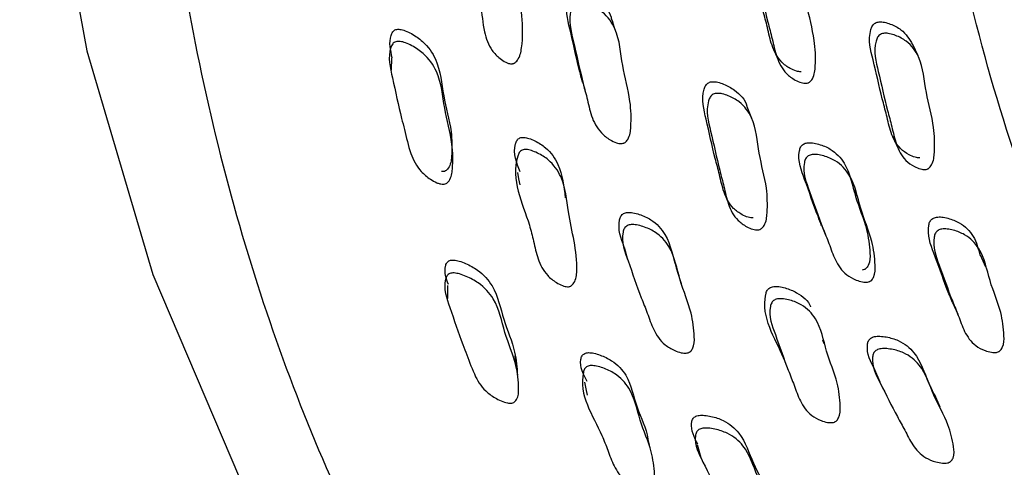
# Model space of a CAD drawing. Units: millimetres. Extents: x 13 to 1473, y 12 to 1047.
# Drawn here: x 437 to 448, y 859 to 864 of the extents above; entities that cross this region are included whole.
import ezdxf

# ---------------------------------------------------------------- set-up
doc = ezdxf.new("R2010")
doc.units = ezdxf.units.MM
doc.header["$LTSCALE"] = 5

msp = doc.modelspace()

# ---------------------------------------------------------------- linework, layer by layer
at = {"color": 7, "linetype": 'Continuous', "lineweight": 25}
for p, q in [((444.992, 863.299), (445.047, 863.171)), ((446.62, 863.216), (446.561, 863.345)), ((440.7, 863.195), (440.697, 863.058)), ((444.751, 862.513), (444.698, 862.644)), ((446.333, 862.316), (446.392, 862.184)), ((444.444, 861.672), (444.495, 861.538)), ((445.933, 861.644), (445.904, 861.712)), ((445.537, 861.309), (445.585, 861.194)), ((443.316, 861.066), (443.355, 860.928)), ((447.383, 860.842), (447.322, 860.977)), ((443.962, 860.655), (443.917, 860.793)), ((447.007, 860.445), (447.066, 860.313)), ((445.565, 859.982), (445.55, 860.021)), ((445.065, 859.936), (445.118, 859.796)), ((446.132, 859.692), (446.19, 859.553)), ((446.869, 859.269), (446.809, 859.408)), ((444.137, 858.851), (444.179, 858.705))]:
    msp.add_line(p, q, dxfattribs=at)
at = {"color": 7, "linetype": 'Continuous', "lineweight": 25, "flags": 128}
for points in [[(436.766, 875.143), (436.522, 871.953), (436.527, 868.894), (436.779, 865.992), (437.278, 863.273), (438.019, 860.76), (438.994, 858.476), (440.197, 856.442), (441.615, 854.673), (443.237, 853.187), (444.779, 852.148)], [(443.228, 863.478), (443.206, 863.544), (443.184, 863.609)], [(441.382, 862.216), (441.376, 862.286), (441.371, 862.355)], [(442.118, 861.906), (442.13, 861.836), (442.143, 861.767)], [(441.331, 860.638), (441.33, 860.564), (441.329, 860.491)], [(442.107, 859.699), (442.1, 859.773), (442.093, 859.847)], [(442.871, 859.55), (442.885, 859.477), (442.899, 859.404)], [(443.62, 858.768), (443.602, 858.841), (443.584, 858.914)]]:
    msp.add_lwpolyline(points, dxfattribs=at)
at = {"color": 7, "linetype": 'Continuous', "lineweight": 25}
for points, knots in [([(486.154, 920.551), (485.556, 920.894), (484.083, 921.739), (481.368, 922.392), (478.121, 922.581), (474.657, 922.122), (471.051, 921.05), (467.362, 919.376), (463.653, 917.131), (459.987, 914.353), (456.427, 911.089), (453.035, 907.396), (449.867, 903.336), (446.979, 898.979), (444.42, 894.4), (442.233, 889.676), (440.456, 884.889), (439.119, 880.12), (438.246, 875.452), (437.851, 870.964), (437.94, 866.732), (438.513, 862.829), (439.561, 859.325), (441.058, 856.266), (443.01, 853.758), (444.753, 852.124), (445.944, 851.537), (446.229, 851.396)], [0, 0, 0, 0, 0.028509, 0.070176, 0.111843, 0.153509, 0.195176, 0.236843, 0.278509, 0.320176, 0.361843, 0.403509, 0.445176, 0.486843, 0.528509, 0.570176, 0.611843, 0.653509, 0.695176, 0.736843, 0.778509, 0.820176, 0.861843, 0.903509, 0.945176, 0.986843, 1, 1, 1, 1]), ([(457.762, 853.206), (456.796, 853.388), (454.701, 853.783), (452.017, 855.42), (449.686, 857.86), (447.966, 861.028), (446.86, 864.866), (446.421, 869.203), (446.661, 873.942), (447.557, 878.952), (449.091, 884.098), (451.24, 889.278), (453.909, 894.252), (457.071, 898.967), (460.576, 903.205), (464.388, 906.924), (468.326, 909.955), (472.357, 912.261), (475.343, 913.379), (478.238, 914.086), (481.04, 914.386), (484.442, 913.931), (487.425, 912.546), (489.394, 911.088), (490.176, 909.874), (490.314, 909.661)], [0, 0, 0, 0, 0.040682, 0.088199, 0.134373, 0.181887, 0.228061, 0.275573, 0.321753, 0.367923, 0.415432, 0.46161, 0.509126, 0.555302, 0.602817, 0.648989, 0.696499, 0.742676, 0.790192, 0.802507, 0.84868, 0.896192, 0.94237, 0.989888, 1, 1, 1, 1]), ([(482.7, 913.229), (482.292, 913.299), (480.784, 913.558), (478.75, 913.246), (475.906, 912.562), (472.965, 911.455), (469.015, 909.211), (465.121, 906.212), (461.384, 902.577), (457.918, 898.385), (454.813, 893.772), (452.176, 888.854), (450.06, 883.78), (448.545, 878.691), (447.655, 873.757), (447.416, 869.089), (447.856, 864.834), (448.887, 861.051), (450.086, 859.09), (450.679, 858.122)], [0, 0, 0, 0, 0.023819, 0.08794, 0.104799, 0.16892, 0.233042, 0.297163, 0.361285, 0.425406, 0.489528, 0.553649, 0.61777, 0.681892, 0.746013, 0.809221, 0.873342, 0.937464, 1, 1, 1, 1]), ([(442.04, 863.128), (442.031, 863.129), (442.012, 863.133), (441.971, 863.152), (441.904, 863.197), (441.8, 863.303), (441.731, 863.511), (441.715, 863.723), (441.653, 864.129), (441.517, 864.458), (441.642, 864.759), (441.664, 864.782), (441.684, 864.793), (441.707, 864.798), (441.743, 864.795), (441.793, 864.778), (441.875, 864.733), (442, 864.633), (442.128, 864.388), (442.122, 863.918), (442.206, 863.506), (442.145, 863.203), (442.102, 863.149), (442.086, 863.137), (442.072, 863.131), (442.058, 863.127), (442.047, 863.127), (442.04, 863.128)], [0, 0, 0, 0, 0.005639, 0.012671, 0.031456, 0.064319, 0.1265, 0.210059, 0.240174, 0.46694, 0.47864, 0.483654, 0.48823, 0.49273, 0.497806, 0.510685, 0.527901, 0.563748, 0.628352, 0.74516, 0.941528, 0.980103, 0.986061, 0.990955, 0.993176, 0.995362, 1, 1, 1, 1]), ([(445.306, 863.039), (445.297, 863.039), (445.278, 863.039), (445.236, 863.05), (445.166, 863.081), (445.052, 863.166), (444.971, 863.33), (444.928, 863.532), (444.833, 863.918), (444.657, 864.247), (444.755, 864.559), (444.775, 864.584), (444.793, 864.599), (444.815, 864.607), (444.851, 864.612), (444.903, 864.604), (444.987, 864.575), (445.121, 864.503), (445.18, 864.402), (445.218, 864.338)], [0, 0, 0, 0, 0.009029, 0.020192, 0.049948, 0.102314, 0.201851, 0.296901, 0.384738, 0.746118, 0.764928, 0.773212, 0.780606, 0.787983, 0.79622, 0.816806, 0.844066, 0.900908, 1, 1, 1, 1]), ([(445.362, 862.909), (445.353, 862.909), (445.334, 862.909), (445.292, 862.92), (445.221, 862.952), (445.107, 863.037), (445.025, 863.201), (444.984, 863.404), (444.906, 863.682), (444.839, 864.005), (444.762, 864.288), (444.809, 864.433), (444.829, 864.459), (444.847, 864.473), (444.87, 864.482), (444.906, 864.487), (444.957, 864.479), (445.042, 864.45), (445.177, 864.375), (445.331, 864.156), (445.354, 863.791), (445.461, 863.437), (445.471, 863.157), (445.458, 863), (445.421, 862.94), (445.407, 862.926), (445.394, 862.918), (445.38, 862.912), (445.369, 862.91), (445.362, 862.909)], [0, 0, 0, 0, 0.005646, 0.012625, 0.031226, 0.063954, 0.126145, 0.185529, 0.240406, 0.370845, 0.466576, 0.478331, 0.483511, 0.488136, 0.492751, 0.497904, 0.51078, 0.527823, 0.563349, 0.627685, 0.745284, 0.861811, 0.941734, 0.979982, 0.985943, 0.990862, 0.993101, 0.995309, 1, 1, 1, 1]), ([(442.849, 862.92), (442.836, 862.969), (442.784, 863.167), (442.72, 863.476), (442.646, 863.761), (442.695, 863.901), (442.716, 863.926), (442.735, 863.939), (442.757, 863.946), (442.794, 863.949), (442.846, 863.938), (442.933, 863.905), (443.065, 863.823), (443.159, 863.712), (443.176, 863.622), (443.179, 863.608)], [0, 0, 0, 0, 0.097549, 0.39207, 0.608396, 0.634975, 0.646677, 0.657115, 0.667529, 0.679165, 0.708242, 0.746728, 0.826949, 0.97226, 1, 1, 1, 1]), ([(443.284, 862.232), (443.275, 862.232), (443.256, 862.233), (443.212, 862.246), (443.141, 862.282), (443.025, 862.372), (442.942, 862.539), (442.901, 862.742), (442.824, 863.021), (442.758, 863.345), (442.683, 863.63), (442.733, 863.772), (442.754, 863.796), (442.773, 863.809), (442.796, 863.817), (442.833, 863.819), (442.886, 863.809), (442.973, 863.776), (443.11, 863.694), (443.265, 863.47), (443.284, 863.106), (443.391, 862.75), (443.398, 862.471), (443.383, 862.317), (443.345, 862.259), (443.33, 862.246), (443.317, 862.238), (443.303, 862.233), (443.291, 862.232), (443.284, 862.232)], [0, 0, 0, 0, 0.005652, 0.01265, 0.031319, 0.064111, 0.126269, 0.185543, 0.240362, 0.370662, 0.466374, 0.478154, 0.483353, 0.488002, 0.492648, 0.497838, 0.510785, 0.527889, 0.56348, 0.627813, 0.745264, 0.86172, 0.941704, 0.979968, 0.985932, 0.990855, 0.993097, 0.995307, 1, 1, 1, 1]), ([(446.641, 862.073), (446.632, 862.072), (446.613, 862.072), (446.571, 862.082), (446.502, 862.112), (446.39, 862.192), (446.31, 862.35), (446.269, 862.547), (446.194, 862.817), (446.129, 863.13), (446.053, 863.405), (446.101, 863.548), (446.121, 863.573), (446.139, 863.587), (446.161, 863.596), (446.197, 863.601), (446.248, 863.595), (446.332, 863.568), (446.464, 863.501), (446.522, 863.404), (446.559, 863.343)], [0, 0, 0, 0, 0.009031, 0.020203, 0.049992, 0.102425, 0.202037, 0.29711, 0.385029, 0.594038, 0.747236, 0.766026, 0.774306, 0.781715, 0.789124, 0.797398, 0.818057, 0.845375, 0.902277, 1, 1, 1, 1]), ([(440.71, 863.196), (440.691, 863.28), (440.667, 863.379), (440.709, 863.481), (440.73, 863.503), (440.749, 863.513), (440.772, 863.517), (440.809, 863.515), (440.863, 863.499), (440.951, 863.455), (441.089, 863.359), (441.249, 863.124), (441.273, 862.767), (441.38, 862.408), (441.384, 862.136), (441.366, 861.988), (441.326, 861.937), (441.309, 861.923), (441.287, 861.916), (441.272, 861.916), (441.264, 861.917)], [0, 0, 0, 0, 0.1172344, 0.1368193, 0.1454426, 0.1531138, 0.1607366, 0.1692272, 0.1904439, 0.2185837, 0.2775679, 0.3843169, 0.5786753, 0.7716903, 0.9035404, 0.9667713, 0.9766889, 0.9848943, 0.9922606, 1, 1, 1, 1]), ([(441.27, 861.775), (441.261, 861.777), (441.241, 861.78), (441.195, 861.798), (441.121, 861.84), (440.999, 861.942), (440.901, 862.137), (440.862, 862.341), (440.784, 862.623), (440.726, 862.925), (440.653, 863.214), (440.707, 863.345), (440.729, 863.367), (440.749, 863.377), (440.773, 863.381), (440.811, 863.379), (440.866, 863.363), (440.956, 863.319), (441.097, 863.224), (441.26, 862.988), (441.284, 862.629), (441.391, 862.269), (441.394, 861.996), (441.375, 861.847), (441.334, 861.796), (441.316, 861.782), (441.293, 861.775), (441.278, 861.775), (441.27, 861.775)], [0, 0, 0, 0, 0.005706, 0.012751, 0.031502, 0.064468, 0.126623, 0.205123, 0.24071, 0.370309, 0.465911, 0.477787, 0.483056, 0.487779, 0.492495, 0.497743, 0.51079, 0.527993, 0.563868, 0.628376, 0.74553, 0.861874, 0.941391, 0.979619, 0.985657, 0.990684, 0.995225, 1, 1, 1, 1]), ([(446.7, 861.94), (446.692, 861.94), (446.673, 861.94), (446.631, 861.95), (446.562, 861.98), (446.449, 862.06), (446.369, 862.219), (446.328, 862.417), (446.252, 862.687), (446.187, 863.001), (446.112, 863.277), (446.159, 863.42), (446.179, 863.445), (446.197, 863.459), (446.22, 863.468), (446.255, 863.473), (446.306, 863.467), (446.391, 863.44), (446.524, 863.369), (446.677, 863.159), (446.698, 862.802), (446.803, 862.458), (446.81, 862.184), (446.796, 862.031), (446.759, 861.972), (446.745, 861.957), (446.732, 861.949), (446.718, 861.943), (446.708, 861.941), (446.7, 861.94)], [0, 0, 0, 0, 0.0056349, 0.0126066, 0.0312, 0.0639322, 0.126124, 0.1854824, 0.2403745, 0.3708684, 0.4665162, 0.4782455, 0.4834128, 0.4880358, 0.4926576, 0.4978195, 0.5107089, 0.5277556, 0.5632681, 0.6276095, 0.7452313, 0.8618142, 0.9417843, 0.9800148, 0.9859685, 0.9908797, 0.9931159, 0.9953195, 1, 1, 1, 1]), ([(442.85, 862.919), (442.856, 862.897), (442.867, 862.859), (442.878, 862.82), (442.883, 862.804)], [0, 0, 0, 0, 0.564003, 1, 1, 1, 1]), ([(444.765, 861.397), (444.756, 861.397), (444.737, 861.397), (444.695, 861.408), (444.625, 861.439), (444.512, 861.522), (444.431, 861.681), (444.391, 861.878), (444.315, 862.148), (444.252, 862.462), (444.178, 862.738), (444.227, 862.878), (444.247, 862.903), (444.266, 862.916), (444.288, 862.925), (444.324, 862.929), (444.375, 862.921), (444.46, 862.892), (444.59, 862.817), (444.68, 862.723), (444.696, 862.647), (444.697, 862.644)], [0, 0, 0, 0, 0.008945, 0.020008, 0.049504, 0.101422, 0.200068, 0.294213, 0.381264, 0.588293, 0.74012, 0.758755, 0.766964, 0.774294, 0.781607, 0.789771, 0.810171, 0.837189, 0.893537, 0.995618, 1, 1, 1, 1]), ([(444.817, 861.262), (444.809, 861.262), (444.789, 861.262), (444.747, 861.273), (444.677, 861.304), (444.562, 861.387), (444.481, 861.547), (444.441, 861.744), (444.366, 862.015), (444.302, 862.33), (444.228, 862.606), (444.277, 862.747), (444.297, 862.772), (444.316, 862.786), (444.339, 862.794), (444.375, 862.798), (444.426, 862.791), (444.512, 862.762), (444.646, 862.688), (444.799, 862.475), (444.819, 862.119), (444.924, 861.774), (444.93, 861.502), (444.915, 861.35), (444.877, 861.292), (444.863, 861.278), (444.85, 861.27), (444.836, 861.264), (444.825, 861.263), (444.817, 861.262)], [0, 0, 0, 0, 0.005652, 0.012638, 0.031253, 0.063998, 0.126173, 0.185504, 0.240363, 0.370834, 0.466521, 0.478276, 0.48346, 0.488093, 0.492719, 0.497881, 0.510771, 0.527828, 0.563376, 0.627722, 0.745273, 0.861798, 0.941706, 0.979941, 0.985908, 0.990838, 0.993085, 0.995299, 1, 1, 1, 1]), ([(442.148, 861.913), (442.106, 862.015), (442.06, 862.131), (442.105, 862.261), (442.125, 862.284), (442.143, 862.296), (442.165, 862.302), (442.201, 862.302), (442.252, 862.29), (442.337, 862.253), (442.471, 862.167), (442.616, 861.953), (442.639, 861.751), (442.654, 861.623)], [0, 0, 0, 0, 0.253435, 0.285677, 0.299675, 0.311965, 0.324136, 0.337822, 0.372607, 0.419388, 0.517422, 0.694806, 1, 1, 1, 1]), ([(442.679, 860.623), (442.67, 860.624), (442.651, 860.626), (442.608, 860.641), (442.537, 860.678), (442.422, 860.77), (442.341, 860.933), (442.3, 861.129), (442.207, 861.505), (442.032, 861.834), (442.131, 862.124), (442.151, 862.147), (442.17, 862.159), (442.192, 862.165), (442.228, 862.166), (442.281, 862.153), (442.367, 862.116), (442.502, 862.031), (442.654, 861.811), (442.686, 861.368), (442.805, 860.988), (442.777, 860.701), (442.739, 860.647), (442.725, 860.635), (442.712, 860.628), (442.698, 860.624), (442.687, 860.623), (442.679, 860.623)], [0, 0, 0, 0, 0.005617, 0.01263, 0.031461, 0.064389, 0.126565, 0.185585, 0.240169, 0.466924, 0.478703, 0.483838, 0.488365, 0.49286, 0.49791, 0.510703, 0.527853, 0.563698, 0.628352, 0.745218, 0.94155, 0.980222, 0.986165, 0.991022, 0.993221, 0.995385, 1, 1, 1, 1]), ([(445.536, 861.309), (445.523, 861.344), (445.455, 861.514), (445.364, 861.788), (445.26, 862.046), (445.295, 862.186), (445.312, 862.211), (445.33, 862.226), (445.351, 862.236), (445.387, 862.243), (445.44, 862.24), (445.528, 862.22), (445.671, 862.16), (445.846, 861.969), (445.903, 861.63), (446.045, 861.309), (446.08, 861.049), (446.082, 860.902), (446.05, 860.843), (446.037, 860.829), (446.025, 860.82), (446.012, 860.813), (446.001, 860.811), (445.993, 860.81)], [0, 0, 0, 0, 0.042639, 0.207082, 0.327717, 0.342519, 0.349038, 0.35486, 0.360675, 0.36717, 0.383399, 0.404878, 0.449635, 0.530713, 0.678914, 0.825803, 0.926621, 0.974825, 0.982328, 0.988514, 0.99133, 0.994105, 1, 1, 1, 1]), ([(446.051, 860.674), (446.042, 860.673), (446.023, 860.672), (445.979, 860.679), (445.905, 860.703), (445.782, 860.772), (445.684, 860.919), (445.622, 861.105), (445.518, 861.358), (445.419, 861.655), (445.315, 861.914), (445.35, 862.054), (445.368, 862.079), (445.385, 862.094), (445.407, 862.104), (445.443, 862.111), (445.496, 862.108), (445.585, 862.088), (445.728, 862.028), (445.904, 861.836), (445.961, 861.497), (446.103, 861.175), (446.139, 860.914), (446.14, 860.767), (446.108, 860.708), (446.095, 860.693), (446.083, 860.685), (446.069, 860.678), (446.059, 860.676), (446.051, 860.674)], [0, 0, 0, 0, 0.005639, 0.012617, 0.03123, 0.063969, 0.126152, 0.185494, 0.24036, 0.370826, 0.466537, 0.478284, 0.483459, 0.488084, 0.492704, 0.497865, 0.510754, 0.527807, 0.563331, 0.627662, 0.745241, 0.861778, 0.941765, 0.980012, 0.985967, 0.990878, 0.993115, 0.995318, 1, 1, 1, 1]), ([(443.318, 861.067), (443.28, 861.166), (443.238, 861.278), (443.274, 861.409), (443.292, 861.433), (443.31, 861.447), (443.332, 861.455), (443.368, 861.46), (443.422, 861.455), (443.512, 861.43), (443.656, 861.364), (443.833, 861.167), (443.865, 860.945), (443.911, 860.807), (443.916, 860.793)], [0, 0, 0, 0, 0.238763, 0.269499, 0.283038, 0.29511, 0.307142, 0.320573, 0.354129, 0.398557, 0.491211, 0.659066, 0.965791, 1, 1, 1, 1]), ([(447.007, 860.445), (446.986, 860.497), (446.912, 860.679), (446.815, 860.962), (446.715, 861.213), (446.749, 861.35), (446.767, 861.375), (446.784, 861.39), (446.806, 861.4), (446.841, 861.408), (446.893, 861.407), (446.981, 861.388), (447.122, 861.333), (447.261, 861.192), (447.297, 861.049), (447.316, 860.975)], [0, 0, 0, 0, 0.101824, 0.358303, 0.54645, 0.569545, 0.579717, 0.5888, 0.597859, 0.607963, 0.633219, 0.666696, 0.736533, 0.863055, 1, 1, 1, 1]), ([(444.015, 859.877), (444.006, 859.877), (443.986, 859.876), (443.941, 859.885), (443.866, 859.912), (443.74, 859.987), (443.641, 860.137), (443.58, 860.323), (443.475, 860.577), (443.378, 860.874), (443.276, 861.136), (443.313, 861.271), (443.332, 861.296), (443.35, 861.309), (443.372, 861.318), (443.409, 861.323), (443.463, 861.318), (443.554, 861.293), (443.7, 861.228), (443.877, 861.03), (443.931, 860.692), (444.073, 860.368), (444.107, 860.109), (444.106, 859.964), (444.074, 859.907), (444.06, 859.893), (444.047, 859.886), (444.034, 859.88), (444.022, 859.878), (444.015, 859.877)], [0, 0, 0, 0, 0.005651, 0.012648, 0.031318, 0.064114, 0.126271, 0.185543, 0.240367, 0.370658, 0.466376, 0.478169, 0.483376, 0.488031, 0.492678, 0.497864, 0.510799, 0.527893, 0.563482, 0.627818, 0.745285, 0.861731, 0.941692, 0.979962, 0.985928, 0.990853, 0.993097, 0.995307, 1, 1, 1, 1]), ([(447.5, 859.885), (447.491, 859.884), (447.472, 859.882), (447.428, 859.888), (447.355, 859.909), (447.233, 859.975), (447.136, 860.115), (447.076, 860.295), (446.972, 860.54), (446.876, 860.827), (446.775, 861.078), (446.809, 861.216), (446.827, 861.241), (446.844, 861.256), (446.866, 861.266), (446.901, 861.274), (446.954, 861.273), (447.042, 861.254), (447.183, 861.199), (447.357, 861.016), (447.414, 860.686), (447.553, 860.375), (447.587, 860.121), (447.588, 859.977), (447.556, 859.919), (447.543, 859.904), (447.531, 859.896), (447.518, 859.889), (447.507, 859.886), (447.5, 859.885)], [0, 0, 0, 0, 0.005631, 0.012602, 0.031199, 0.063942, 0.126134, 0.185475, 0.240355, 0.370869, 0.46661, 0.478361, 0.483535, 0.488154, 0.49276, 0.497898, 0.510741, 0.527767, 0.563291, 0.627667, 0.745239, 0.861803, 0.941763, 0.980018, 0.985974, 0.990885, 0.993121, 0.995323, 1, 1, 1, 1]), ([(441.341, 860.647), (441.317, 860.716), (441.288, 860.798), (441.317, 860.886), (441.337, 860.907), (441.355, 860.918), (441.377, 860.923), (441.414, 860.923), (441.469, 860.911), (441.561, 860.875), (441.708, 860.794), (441.89, 860.585), (441.947, 860.254), (442.095, 859.928), (442.111, 859.715), (442.118, 859.628)], [0, 0, 0, 0, 0.11594, 0.138755, 0.148325, 0.15684, 0.165317, 0.174813, 0.198621, 0.230211, 0.296491, 0.416463, 0.635006, 0.851968, 1, 1, 1, 1]), ([(442.031, 859.314), (442.022, 859.315), (442.001, 859.317), (441.955, 859.33), (441.876, 859.365), (441.744, 859.452), (441.627, 859.627), (441.568, 859.814), (441.462, 860.071), (441.375, 860.35), (441.276, 860.615), (441.318, 860.74), (441.338, 860.761), (441.357, 860.772), (441.38, 860.778), (441.418, 860.778), (441.474, 860.766), (441.568, 860.73), (441.718, 860.65), (441.904, 860.44), (441.961, 860.107), (442.105, 859.779), (442.134, 859.526), (442.129, 859.387), (442.094, 859.337), (442.076, 859.323), (442.055, 859.315), (442.039, 859.314), (442.031, 859.314)], [0, 0, 0, 0, 0.005709, 0.012754, 0.031495, 0.064467, 0.126628, 0.204817, 0.240749, 0.370328, 0.465734, 0.478043, 0.483246, 0.48791, 0.492577, 0.4978, 0.510827, 0.528012, 0.563881, 0.628386, 0.745587, 0.861939, 0.941364, 0.979573, 0.98562, 0.990659, 0.995215, 1, 1, 1, 1]), ([(445.134, 859.759), (445.126, 859.78), (445.031, 860.029), (444.843, 860.282), (444.917, 860.572), (444.935, 860.597), (444.952, 860.611), (444.974, 860.621), (445.01, 860.627), (445.063, 860.625), (445.152, 860.605), (445.29, 860.545), (445.389, 860.466), (445.412, 860.399), (445.412, 860.398)], [0, 0, 0, 0, 0.052798, 0.604681, 0.633399, 0.646046, 0.657333, 0.668591, 0.681157, 0.712568, 0.754183, 0.840998, 0.998266, 1, 1, 1, 1]), ([(445.657, 859.097), (445.649, 859.096), (445.629, 859.095), (445.585, 859.101), (445.511, 859.124), (445.387, 859.192), (445.29, 859.334), (445.23, 859.514), (445.129, 859.76), (445.034, 860.048), (444.933, 860.299), (444.969, 860.435), (444.987, 860.46), (445.005, 860.474), (445.027, 860.484), (445.063, 860.49), (445.116, 860.488), (445.205, 860.468), (445.348, 860.41), (445.523, 860.223), (445.577, 859.894), (445.715, 859.581), (445.748, 859.329), (445.747, 859.186), (445.715, 859.129), (445.702, 859.115), (445.689, 859.107), (445.676, 859.1), (445.665, 859.098), (445.657, 859.097)], [0, 0, 0, 0, 0.005649, 0.012635, 0.031254, 0.064006, 0.126183, 0.18551, 0.240366, 0.370816, 0.466531, 0.478289, 0.483473, 0.488105, 0.492727, 0.497885, 0.510769, 0.527823, 0.563376, 0.627727, 0.745306, 0.861788, 0.941681, 0.979952, 0.985921, 0.990848, 0.993093, 0.995304, 1, 1, 1, 1]), ([(446.134, 859.692), (446.088, 859.78), (446.035, 859.879), (446.056, 860.005), (446.071, 860.03), (446.088, 860.045), (446.109, 860.056), (446.144, 860.066), (446.198, 860.068), (446.289, 860.056), (446.439, 860.012), (446.634, 859.848), (446.704, 859.609), (446.781, 859.452), (446.803, 859.406)], [0, 0, 0, 0, 0.21622, 0.244384, 0.256789, 0.267863, 0.278913, 0.291248, 0.322073, 0.362896, 0.448051, 0.60231, 0.884132, 1, 1, 1, 1]), ([(442.902, 859.559), (442.858, 859.639), (442.807, 859.73), (442.837, 859.839), (442.854, 859.861), (442.872, 859.873), (442.894, 859.881), (442.93, 859.884), (442.983, 859.876), (443.072, 859.848), (443.215, 859.778), (443.391, 859.586), (443.439, 859.263), (443.566, 859.037), (443.584, 858.914), (443.584, 858.914)], [0, 0, 0, 0, 0.167075, 0.191905, 0.202698, 0.212186, 0.221585, 0.232142, 0.258935, 0.29493, 0.37039, 0.50691, 0.753973, 0.999616, 1, 1, 1, 1]), ([(446.95, 858.643), (446.942, 858.642), (446.922, 858.639), (446.877, 858.642), (446.8, 858.658), (446.668, 858.712), (446.555, 858.84), (446.475, 859.007), (446.346, 859.233), (446.22, 859.501), (446.091, 859.734), (446.114, 859.867), (446.129, 859.892), (446.145, 859.907), (446.166, 859.918), (446.202, 859.928), (446.256, 859.93), (446.348, 859.918), (446.498, 859.874), (446.694, 859.71), (446.783, 859.399), (446.956, 859.112), (447.016, 858.873), (447.031, 858.736), (447.005, 858.679), (446.993, 858.664), (446.981, 858.655), (446.968, 858.648), (446.958, 858.645), (446.95, 858.643)], [0, 0, 0, 0, 0.005628, 0.012603, 0.031228, 0.063996, 0.126177, 0.185484, 0.240345, 0.370808, 0.46653, 0.478284, 0.483463, 0.488089, 0.492706, 0.49786, 0.510734, 0.527779, 0.563322, 0.627687, 0.745266, 0.861768, 0.941746, 0.98003, 0.985987, 0.990896, 0.99313, 0.99533, 1, 1, 1, 1]), ([(443.569, 858.342), (443.56, 858.343), (443.54, 858.343), (443.495, 858.354), (443.42, 858.383), (443.295, 858.459), (443.197, 858.604), (443.135, 858.782), (443.003, 859.124), (442.794, 859.417), (442.866, 859.694), (442.883, 859.716), (442.901, 859.729), (442.923, 859.736), (442.96, 859.739), (443.013, 859.731), (443.104, 859.704), (443.248, 859.635), (443.425, 859.441), (443.481, 859.119), (443.625, 858.808), (443.659, 858.561), (443.66, 858.422), (443.628, 858.369), (443.614, 858.356), (443.602, 858.349), (443.588, 858.344), (443.577, 858.343), (443.569, 858.342)], [0, 0, 0, 0, 0.0056172, 0.0126253, 0.0314386, 0.0643662, 0.1265311, 0.1855628, 0.240162, 0.4666662, 0.4784499, 0.4835928, 0.4881327, 0.4926416, 0.4977019, 0.5105033, 0.5276469, 0.563492, 0.6281365, 0.7450049, 0.8612038, 0.9415449, 0.9801662, 0.9861189, 0.9909934, 0.9932017, 0.9953749, 1, 1, 1, 1]), ([(444.144, 858.853), (444.105, 858.929), (444.059, 859.017), (444.08, 859.125), (444.096, 859.149), (444.113, 859.163), (444.135, 859.173), (444.171, 859.18), (444.226, 859.179), (444.319, 859.163), (444.47, 859.113), (444.667, 858.943), (444.75, 858.634), (444.913, 858.386), (444.949, 858.225), (444.958, 858.183)], [0, 0, 0, 0, 0.151773, 0.174657, 0.184742, 0.19374, 0.202709, 0.212717, 0.237706, 0.270784, 0.339807, 0.464856, 0.693391, 0.919854, 1, 1, 1, 1]), ([(444.962, 857.744), (444.953, 857.743), (444.933, 857.741), (444.887, 857.746), (444.808, 857.765), (444.674, 857.825), (444.559, 857.955), (444.48, 858.122), (444.35, 858.35), (444.224, 858.618), (444.097, 858.852), (444.123, 858.981), (444.139, 859.005), (444.156, 859.019), (444.178, 859.029), (444.214, 859.036), (444.269, 859.035), (444.363, 859.019), (444.516, 858.969), (444.714, 858.8), (444.8, 858.491), (444.975, 858.202), (445.033, 857.965), (445.046, 857.831), (445.018, 857.777), (445.006, 857.763), (444.994, 857.755), (444.98, 857.748), (444.969, 857.746), (444.962, 857.744)], [0, 0, 0, 0, 0.005654, 0.012651, 0.031313, 0.06411, 0.126267, 0.185549, 0.240385, 0.370712, 0.466374, 0.478162, 0.48337, 0.488028, 0.492679, 0.497867, 0.5108, 0.527888, 0.563481, 0.627829, 0.745331, 0.861768, 0.94166, 0.979927, 0.985901, 0.990836, 0.993085, 0.9953, 1, 1, 1, 1])]:
    msp.add_open_spline(points, degree=3, knots=knots, dxfattribs=at)

doc.saveas('drawing.dxf')
